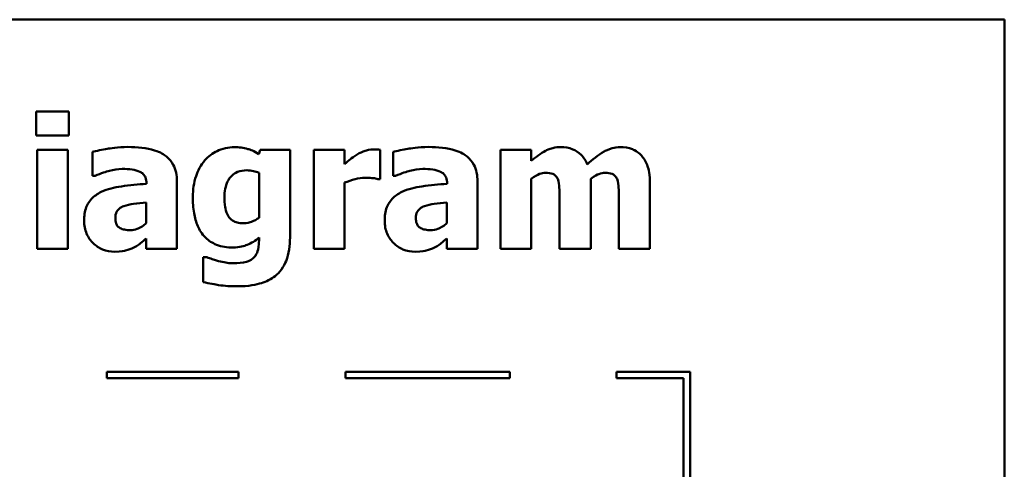
# Model space of a CAD drawing. Units: inches. Extents: x 0.05 to 2.15, y 0.02 to 1.68.
# Drawn here: x 0.87 to 1.02, y 0.25 to 0.32 of the extents above; entities that cross this region are included whole.
import ezdxf

# ---------------------------------------------------------------- set-up
doc = ezdxf.new("R2010")
doc.units = ezdxf.units.IN
doc.header["$LTSCALE"] = 0.1
doc.header["$MEASUREMENT"] = 0
doc.layers.add('Visible (ANSI)', color=7, linetype='Continuous', lineweight=50)

msp = doc.modelspace()

# ---------------------------------------------------------------- linework, layer by layer
at = {"layer": 'Visible (ANSI)'}
for p, q in [((1.02065, 0.31613), (0.67565, 0.31613)), ((1.02065, 0.06613), (1.02065, 0.31613)), ((0.87344, 0.30216), (0.87344, 0.2985)), ((0.87841, 0.30216), (0.87344, 0.30216)), ((0.87841, 0.2985), (0.87841, 0.30216)), ((0.87344, 0.2985), (0.87841, 0.2985)), ((0.87827, 0.29634), (0.87357, 0.29634)), ((0.87357, 0.29634), (0.87357, 0.28126)), ((0.87827, 0.28126), (0.87827, 0.29634)), ((0.88199, 0.29602), (0.88199, 0.29237)), ((0.90749, 0.29634), (0.90731, 0.29568)), ((0.91204, 0.29634), (0.90749, 0.29634)), ((0.91204, 0.28299), (0.91204, 0.29634)), ((0.92034, 0.29634), (0.91564, 0.29634)), ((0.91564, 0.29634), (0.91564, 0.28126)), ((0.92034, 0.29417), (0.92034, 0.29634)), ((0.92577, 0.29189), (0.92577, 0.29634)), ((0.9277, 0.29602), (0.9277, 0.29237)), ((0.94872, 0.29634), (0.94402, 0.29634)), ((0.94402, 0.29634), (0.94402, 0.28126)), ((0.94872, 0.29467), (0.94872, 0.29634)), ((0.88199, 0.29237), (0.8824, 0.29237)), ((0.90734, 0.29284), (0.90734, 0.286)), ((0.9277, 0.29237), (0.9281, 0.29237)), ((0.94872, 0.28126), (0.94872, 0.29194)), ((0.95776, 0.28126), (0.95776, 0.29194)), ((0.89021, 0.29124), (0.89021, 0.29116)), ((0.89485, 0.28126), (0.89485, 0.29151)), ((0.92034, 0.28126), (0.92034, 0.29135)), ((0.92538, 0.29189), (0.92577, 0.29189)), ((0.93592, 0.29124), (0.93592, 0.29116)), ((0.94055, 0.28126), (0.94055, 0.29151)), ((0.96677, 0.28126), (0.96677, 0.29108)), ((0.89018, 0.28832), (0.89018, 0.28519)), ((0.93588, 0.28832), (0.93588, 0.28519)), ((0.95303, 0.28879), (0.95303, 0.28126)), ((0.96204, 0.28879), (0.96204, 0.28126)), ((0.90734, 0.28301), (0.90734, 0.28273)), ((0.89018, 0.28286), (0.89018, 0.28126)), ((0.93588, 0.28286), (0.93588, 0.28126)), ((0.87357, 0.28126), (0.87827, 0.28126)), ((0.89018, 0.28126), (0.89485, 0.28126)), ((0.89938, 0.28001), (0.89883, 0.28001)), ((0.89883, 0.28001), (0.89883, 0.27623)), ((0.91564, 0.28126), (0.92034, 0.28126)), ((0.93588, 0.28126), (0.94055, 0.28126)), ((0.94402, 0.28126), (0.94872, 0.28126)), ((0.95303, 0.28126), (0.95776, 0.28126)), ((0.96204, 0.28126), (0.96677, 0.28126)), ((0.90419, 0.2626), (0.88419, 0.2626)), ((0.88419, 0.2626), (0.88419, 0.2616)), ((0.90419, 0.2616), (0.90419, 0.2626)), ((0.94545, 0.2626), (0.92045, 0.2626)), ((0.92045, 0.2626), (0.92045, 0.2616)), ((0.94545, 0.2616), (0.94545, 0.2626)), ((0.9617, 0.2626), (0.9617, 0.2616)), ((0.97289, 0.2626), (0.9617, 0.2626)), ((0.97289, 0.24302), (0.97289, 0.2626)), ((0.88419, 0.2616), (0.90419, 0.2616)), ((0.92045, 0.2616), (0.94545, 0.2616)), ((0.9617, 0.2616), (0.97189, 0.2616)), ((0.97189, 0.2616), (0.97189, 0.24302))]:
    msp.add_line(p, q, dxfattribs=at)
for points, knots in [([(0.88739, 0.29677), (0.88582, 0.29677), (0.88466, 0.29656), (0.8835, 0.29636), (0.88258, 0.29618), (0.88199, 0.29602)], [-0.007166812, -0.007166812, -0.007166812, -0.007166812, -0.00460421, -0.00460421, 0, 0, 0, 0]), ([(0.89485, 0.29151), (0.89485, 0.29198), (0.89481, 0.29244), (0.89462, 0.2933), (0.89448, 0.2937), (0.89403, 0.29455), (0.8937, 0.29496), (0.8929, 0.29561), (0.89234, 0.29597), (0.89025, 0.29664), (0.88882, 0.29677), (0.88739, 0.29677)], [-0.04232217, -0.04232217, -0.04232217, -0.04232217, -0.03468922, -0.03468922, -0.02782406, -0.02782406, -0.01886412, -0.01886412, -0.01086436, -0.01086436, 0, 0, 0, 0]), ([(0.90358, 0.29675), (0.90313, 0.29675), (0.90268, 0.2967), (0.90171, 0.29648), (0.90128, 0.29631), (0.90024, 0.29581), (0.89963, 0.29534), (0.89911, 0.29476)], [-0.01119806, -0.01119806, -0.01119806, -0.01119806, -0.00878658, -0.00878658, -0.0059685, -0.0059685, 0, 0, 0, 0]), ([(0.90731, 0.29568), (0.90659, 0.29615), (0.90593, 0.29637), (0.90498, 0.29667), (0.90428, 0.29675), (0.90358, 0.29675)], [-0.007598207, -0.007598207, -0.007598207, -0.007598207, -0.005307952, -0.005307952, 0, 0, 0, 0]), ([(0.9331, 0.29677), (0.93152, 0.29677), (0.93037, 0.29656), (0.92921, 0.29636), (0.92828, 0.29618), (0.9277, 0.29602)], [-0.007166812, -0.007166812, -0.007166812, -0.007166812, -0.00460421, -0.00460421, 0, 0, 0, 0]), ([(0.94055, 0.29151), (0.94055, 0.29198), (0.94051, 0.29244), (0.94032, 0.2933), (0.94019, 0.2937), (0.93974, 0.29455), (0.9394, 0.29496), (0.93861, 0.29561), (0.93805, 0.29597), (0.93595, 0.29664), (0.93452, 0.29677), (0.9331, 0.29677)], [-0.04232217, -0.04232217, -0.04232217, -0.04232217, -0.03468922, -0.03468922, -0.02782406, -0.02782406, -0.01886412, -0.01886412, -0.01086436, -0.01086436, 0, 0, 0, 0]), ([(0.95321, 0.29675), (0.9528, 0.29675), (0.95239, 0.29671), (0.95143, 0.29648), (0.95105, 0.29628), (0.95013, 0.29579), (0.94939, 0.29524), (0.94872, 0.29467)], [-0.008876522, -0.008876522, -0.008876522, -0.008876522, -0.007949733, -0.007949733, -0.0066484, -0.0066484, 0, 0, 0, 0]), ([(0.95724, 0.29412), (0.95702, 0.29466), (0.95672, 0.29515), (0.95589, 0.29598), (0.95544, 0.29624), (0.95445, 0.29665), (0.95383, 0.29675), (0.95321, 0.29675)], [-0.01150597, -0.01150597, -0.01150597, -0.01150597, -0.00816366, -0.00816366, -0.00476879, -0.00476879, 0, 0, 0, 0]), ([(0.96222, 0.29675), (0.9618, 0.29675), (0.9614, 0.29669), (0.96043, 0.29642), (0.95999, 0.29618), (0.95888, 0.29555), (0.95801, 0.29484), (0.95724, 0.29412)], [-0.01100372, -0.01100372, -0.01100372, -0.01100372, -0.00974994, -0.00974994, -0.00796438, -0.00796438, 0, 0, 0, 0]), ([(0.96551, 0.2954), (0.96532, 0.29563), (0.96511, 0.29583), (0.96456, 0.29622), (0.96428, 0.29635), (0.96351, 0.29666), (0.96287, 0.29675), (0.96222, 0.29675)], [-0.007353159, -0.007353159, -0.007353159, -0.007353159, -0.006304149, -0.006304149, -0.00491737, -0.00491737, 0, 0, 0, 0]), ([(0.92227, 0.29565), (0.92181, 0.29538), (0.92139, 0.29504), (0.92096, 0.2947), (0.92061, 0.29441), (0.92034, 0.29417)], [-0.004280226, -0.004280226, -0.004280226, -0.004280226, -0.002731621, -0.002731621, 0, 0, 0, 0]), ([(0.92475, 0.29639), (0.92419, 0.29639), (0.9237, 0.29625), (0.92305, 0.29604), (0.92264, 0.29587), (0.92227, 0.29565)], [-0.005164504, -0.005164504, -0.005164504, -0.005164504, -0.003318485, -0.003318485, 0, 0, 0, 0]), ([(0.92577, 0.29634), (0.92556, 0.29636), (0.92537, 0.29637), (0.92509, 0.29639), (0.92492, 0.29639), (0.92475, 0.29639)], [-0.002101234, -0.002101234, -0.002101234, -0.002101234, -0.001277981, -0.001277981, 0, 0, 0, 0]), ([(0.96677, 0.29108), (0.96677, 0.29261), (0.96656, 0.29341), (0.9662, 0.29443), (0.96591, 0.29495), (0.96551, 0.2954)], [-0.008254171, -0.008254171, -0.008254171, -0.008254171, -0.004598073, -0.004598073, 0, 0, 0, 0]), ([(0.8824, 0.29237), (0.88333, 0.29279), (0.88409, 0.29302), (0.88519, 0.29331), (0.88588, 0.29344), (0.88652, 0.29344)], [-0.008644283, -0.008644283, -0.008644283, -0.008644283, -0.004869381, -0.004869381, 0, 0, 0, 0]), ([(0.88652, 0.29344), (0.88702, 0.29344), (0.88755, 0.29342), (0.88844, 0.29328), (0.88886, 0.29317), (0.88936, 0.29293), (0.88955, 0.29282), (0.88988, 0.29249), (0.88999, 0.29231), (0.89017, 0.29184), (0.89021, 0.29153), (0.89021, 0.29124)], [-0.01703036, -0.01703036, -0.01703036, -0.01703036, -0.01079439, -0.01079439, -0.00580843, -0.00580843, -0.003876, -0.003876, -0.00225244, -0.00225244, 0, 0, 0, 0]), ([(0.89911, 0.29476), (0.89844, 0.29401), (0.89802, 0.29315), (0.8974, 0.29134), (0.89726, 0.29026), (0.89726, 0.28918)], [-0.0146234, -0.0146234, -0.0146234, -0.0146234, -0.00819945, -0.00819945, 0, 0, 0, 0]), ([(0.9281, 0.29237), (0.92903, 0.29279), (0.9298, 0.29302), (0.93089, 0.29331), (0.93158, 0.29344), (0.93222, 0.29344)], [-0.008644283, -0.008644283, -0.008644283, -0.008644283, -0.004869381, -0.004869381, 0, 0, 0, 0]), ([(0.93222, 0.29344), (0.93272, 0.29344), (0.93325, 0.29342), (0.93414, 0.29328), (0.93456, 0.29317), (0.93507, 0.29293), (0.93526, 0.29282), (0.93558, 0.29249), (0.93569, 0.29231), (0.93588, 0.29184), (0.93592, 0.29153), (0.93592, 0.29124)], [-0.01703036, -0.01703036, -0.01703036, -0.01703036, -0.01079439, -0.01079439, -0.00580843, -0.00580843, -0.003876, -0.003876, -0.00225244, -0.00225244, 0, 0, 0, 0]), ([(0.90207, 0.28907), (0.90207, 0.28952), (0.90211, 0.28998), (0.90227, 0.2908), (0.90238, 0.29118), (0.90269, 0.29181), (0.90289, 0.29212), (0.90343, 0.29265), (0.90373, 0.29284), (0.90451, 0.29315), (0.90499, 0.29322), (0.90546, 0.29322)], [-0.01764096, -0.01764096, -0.01764096, -0.01764096, -0.01321755, -0.01321755, -0.00939974, -0.00939974, -0.00636271, -0.00636271, -0.00362755, -0.00362755, 0, 0, 0, 0]), ([(0.90546, 0.29322), (0.90581, 0.29322), (0.90615, 0.29318), (0.90672, 0.29306), (0.90705, 0.29298), (0.90734, 0.29284)], [-0.006174933, -0.006174933, -0.006174933, -0.006174933, -0.00247055, -0.00247055, 0, 0, 0, 0]), ([(0.92034, 0.29135), (0.92086, 0.29155), (0.92139, 0.29172), (0.92242, 0.292), (0.92295, 0.29208), (0.92347, 0.29208)], [-0.008196131, -0.008196131, -0.008196131, -0.008196131, -0.003976816, -0.003976816, 0, 0, 0, 0]), ([(0.92347, 0.29208), (0.92407, 0.29208), (0.92446, 0.29205), (0.92492, 0.292), (0.92518, 0.29196), (0.92538, 0.29189)], [-0.003009012, -0.003009012, -0.003009012, -0.003009012, -0.001593193, -0.001593193, 0, 0, 0, 0]), ([(0.94872, 0.29194), (0.94918, 0.29227), (0.94965, 0.29253), (0.95029, 0.29278), (0.9506, 0.29284), (0.95092, 0.29284)], [-0.005227326, -0.005227326, -0.005227326, -0.005227326, -0.002451595, -0.002451595, 0, 0, 0, 0]), ([(0.95092, 0.29284), (0.95132, 0.29284), (0.95169, 0.2928), (0.9521, 0.29263), (0.95226, 0.29255), (0.95255, 0.29227), (0.95266, 0.2921), (0.95274, 0.29192)], [-0.007291881, -0.007291881, -0.007291881, -0.007291881, -0.003133159, -0.003133159, -0.001503523, -0.001503523, 0, 0, 0, 0]), ([(0.95776, 0.29194), (0.95837, 0.29237), (0.95879, 0.29257), (0.95932, 0.29278), (0.95963, 0.29284), (0.95995, 0.29284)], [-0.004305041, -0.004305041, -0.004305041, -0.004305041, -0.002464287, -0.002464287, 0, 0, 0, 0]), ([(0.95995, 0.29284), (0.96035, 0.29284), (0.96072, 0.2928), (0.96113, 0.29263), (0.96129, 0.29255), (0.96158, 0.29227), (0.96169, 0.2921), (0.96177, 0.29192)], [-0.007291881, -0.007291881, -0.007291881, -0.007291881, -0.003133159, -0.003133159, -0.001503523, -0.001503523, 0, 0, 0, 0]), ([(0.89021, 0.29116), (0.88893, 0.29108), (0.88766, 0.29096), (0.88535, 0.29064), (0.88429, 0.29038), (0.88334, 0.28993)], [-0.01777724, -0.01777724, -0.01777724, -0.01777724, -0.0080256, -0.0080256, 0, 0, 0, 0]), ([(0.93592, 0.29116), (0.93464, 0.29108), (0.93337, 0.29096), (0.93106, 0.29064), (0.92999, 0.29038), (0.92904, 0.28993)], [-0.01777724, -0.01777724, -0.01777724, -0.01777724, -0.0080256, -0.0080256, 0, 0, 0, 0]), ([(0.95274, 0.29192), (0.95293, 0.29145), (0.95297, 0.29089), (0.95302, 0.29006), (0.95303, 0.28939), (0.95303, 0.28879)], [-0.006254798, -0.006254798, -0.006254798, -0.006254798, -0.004559681, -0.004559681, 0, 0, 0, 0]), ([(0.96177, 0.29192), (0.96196, 0.29144), (0.96199, 0.29088), (0.96203, 0.29007), (0.96204, 0.28939), (0.96204, 0.28879)], [-0.00614805, -0.00614805, -0.00614805, -0.00614805, -0.00454782, -0.00454782, 0, 0, 0, 0]), ([(0.88334, 0.28993), (0.88278, 0.28966), (0.88227, 0.28932), (0.88137, 0.28835), (0.88115, 0.28785), (0.88081, 0.28696), (0.88073, 0.28626), (0.88073, 0.28558)], [-0.009045579, -0.009045579, -0.009045579, -0.009045579, -0.007242932, -0.007242932, -0.00517244, -0.00517244, 0, 0, 0, 0]), ([(0.89726, 0.28918), (0.89726, 0.28836), (0.89731, 0.28752), (0.89757, 0.28603), (0.89775, 0.28535), (0.89826, 0.28418), (0.89862, 0.28356), (0.89968, 0.28252), (0.90023, 0.28216), (0.90165, 0.28159), (0.90251, 0.28147), (0.90337, 0.28147)], [-0.03362886, -0.03362886, -0.03362886, -0.03362886, -0.02504452, -0.02504452, -0.01784302, -0.01784302, -0.01166801, -0.01166801, -0.00653992, -0.00653992, 0, 0, 0, 0]), ([(0.90267, 0.28621), (0.90243, 0.28658), (0.90229, 0.28699), (0.90216, 0.28766), (0.90207, 0.28816), (0.90207, 0.28907)], [-0.01865412, -0.01865412, -0.01865412, -0.01865412, -0.00687505, -0.00687505, 0, 0, 0, 0]), ([(0.92904, 0.28993), (0.92849, 0.28966), (0.92798, 0.28932), (0.92707, 0.28835), (0.92686, 0.28785), (0.92652, 0.28696), (0.92643, 0.28626), (0.92643, 0.28558)], [-0.009045579, -0.009045579, -0.009045579, -0.009045579, -0.007242932, -0.007242932, -0.00517244, -0.00517244, 0, 0, 0, 0]), ([(0.88548, 0.28597), (0.88548, 0.28614), (0.88549, 0.28631), (0.88556, 0.28662), (0.8856, 0.28676), (0.88572, 0.28698), (0.88583, 0.28718), (0.88627, 0.28755), (0.88652, 0.28768), (0.88679, 0.28777)], [-0.01140483, -0.01140483, -0.01140483, -0.01140483, -0.00771566, -0.00771566, -0.00442141, -0.00442141, -0.00214157, -0.00214157, 0, 0, 0, 0]), ([(0.88679, 0.28777), (0.88726, 0.28794), (0.88774, 0.28806), (0.88889, 0.2882), (0.88953, 0.28826), (0.89018, 0.28832)], [-0.008759866, -0.008759866, -0.008759866, -0.008759866, -0.004946289, -0.004946289, 0, 0, 0, 0]), ([(0.93118, 0.28597), (0.93118, 0.28614), (0.9312, 0.28631), (0.93126, 0.28662), (0.93131, 0.28676), (0.93142, 0.28698), (0.93153, 0.28718), (0.93198, 0.28755), (0.93223, 0.28768), (0.9325, 0.28777)], [-0.01140483, -0.01140483, -0.01140483, -0.01140483, -0.00771566, -0.00771566, -0.00442141, -0.00442141, -0.00214157, -0.00214157, 0, 0, 0, 0]), ([(0.9325, 0.28777), (0.93297, 0.28794), (0.93345, 0.28806), (0.93459, 0.2882), (0.93524, 0.28826), (0.93588, 0.28832)], [-0.008759866, -0.008759866, -0.008759866, -0.008759866, -0.004946289, -0.004946289, 0, 0, 0, 0]), ([(0.88775, 0.28412), (0.88746, 0.28412), (0.88716, 0.28414), (0.88664, 0.28425), (0.88641, 0.28432), (0.88602, 0.28453), (0.88592, 0.28463), (0.88574, 0.28482), (0.88566, 0.28498), (0.88551, 0.2854), (0.88548, 0.28569), (0.88548, 0.28597)], [-0.005780877, -0.005780877, -0.005780877, -0.005780877, -0.004856181, -0.004856181, -0.004108265, -0.004108265, -0.003429782, -0.003429782, -0.002114498, -0.002114498, 0, 0, 0, 0]), ([(0.90494, 0.28518), (0.90463, 0.28518), (0.9043, 0.2852), (0.9038, 0.28533), (0.90354, 0.28542), (0.90303, 0.28576), (0.90283, 0.28597), (0.90267, 0.28621)], [-0.008396856, -0.008396856, -0.008396856, -0.008396856, -0.004644024, -0.004644024, -0.002233647, -0.002233647, 0, 0, 0, 0]), ([(0.90734, 0.286), (0.90698, 0.28575), (0.9066, 0.28555), (0.90596, 0.28531), (0.90552, 0.28518), (0.90494, 0.28518)], [-0.01240767, -0.01240767, -0.01240767, -0.01240767, -0.00440007, -0.00440007, 0, 0, 0, 0]), ([(0.93345, 0.28412), (0.93316, 0.28412), (0.93286, 0.28414), (0.93235, 0.28425), (0.93212, 0.28432), (0.93172, 0.28453), (0.93162, 0.28463), (0.93145, 0.28482), (0.93136, 0.28498), (0.93121, 0.2854), (0.93118, 0.28569), (0.93118, 0.28597)], [-0.005780877, -0.005780877, -0.005780877, -0.005780877, -0.004856181, -0.004856181, -0.004108265, -0.004108265, -0.003429782, -0.003429782, -0.002114498, -0.002114498, 0, 0, 0, 0]), ([(0.88073, 0.28558), (0.88073, 0.28523), (0.88076, 0.28488), (0.88089, 0.28421), (0.88098, 0.2839), (0.88137, 0.28297), (0.88175, 0.28249), (0.88253, 0.28173), (0.88299, 0.28141), (0.88411, 0.28095), (0.88474, 0.28085), (0.88538, 0.28085)], [-0.01718608, -0.01718608, -0.01718608, -0.01718608, -0.01513223, -0.01513223, -0.01319568, -0.01319568, -0.00921768, -0.00921768, -0.00489776, -0.00489776, 0, 0, 0, 0]), ([(0.89018, 0.28519), (0.88998, 0.285), (0.88977, 0.28483), (0.88926, 0.28451), (0.88901, 0.2844), (0.88847, 0.2842), (0.88811, 0.28412), (0.88775, 0.28412)], [-0.005734748, -0.005734748, -0.005734748, -0.005734748, -0.004386345, -0.004386345, -0.002787178, -0.002787178, 0, 0, 0, 0]), ([(0.92643, 0.28558), (0.92643, 0.28523), (0.92646, 0.28488), (0.92659, 0.28421), (0.92668, 0.2839), (0.92708, 0.28297), (0.92745, 0.28249), (0.92823, 0.28173), (0.92869, 0.28141), (0.92981, 0.28095), (0.93044, 0.28085), (0.93109, 0.28085)], [-0.01718608, -0.01718608, -0.01718608, -0.01718608, -0.01513223, -0.01513223, -0.01319568, -0.01319568, -0.00921768, -0.00921768, -0.00489776, -0.00489776, 0, 0, 0, 0]), ([(0.93588, 0.28519), (0.93569, 0.285), (0.93547, 0.28483), (0.93497, 0.28451), (0.93471, 0.2844), (0.93417, 0.2842), (0.93382, 0.28412), (0.93345, 0.28412)], [-0.005734748, -0.005734748, -0.005734748, -0.005734748, -0.004386345, -0.004386345, -0.002787178, -0.002787178, 0, 0, 0, 0]), ([(0.90337, 0.28147), (0.90438, 0.28147), (0.90512, 0.28173), (0.90618, 0.28216), (0.9068, 0.28253), (0.90734, 0.28301)], [-0.00869573, -0.00869573, -0.00869573, -0.00869573, -0.005521793, -0.005521793, 0, 0, 0, 0]), ([(0.90979, 0.27715), (0.91015, 0.27743), (0.91045, 0.27776), (0.91105, 0.27858), (0.91128, 0.27905), (0.91189, 0.28054), (0.91204, 0.28179), (0.91204, 0.28299)], [-0.01474767, -0.01474767, -0.01474767, -0.01474767, -0.01222391, -0.01222391, -0.00911278, -0.00911278, 0, 0, 0, 0]), ([(0.88538, 0.28085), (0.88642, 0.28085), (0.88687, 0.28096), (0.88747, 0.28113), (0.88789, 0.28129), (0.88828, 0.28148)], [-0.004736759, -0.004736759, -0.004736759, -0.004736759, -0.003347247, -0.003347247, 0, 0, 0, 0]), ([(0.88828, 0.28148), (0.88893, 0.28181), (0.88922, 0.28205), (0.88959, 0.28237), (0.88989, 0.28262), (0.89018, 0.28286)], [-0.003782091, -0.003782091, -0.003782091, -0.003782091, -0.002826241, -0.002826241, 0, 0, 0, 0]), ([(0.90734, 0.28273), (0.90734, 0.28173), (0.90721, 0.2812), (0.90701, 0.28059), (0.90684, 0.28029), (0.90661, 0.28002)], [-0.004904187, -0.004904187, -0.004904187, -0.004904187, -0.002663764, -0.002663764, 0, 0, 0, 0]), ([(0.93109, 0.28085), (0.93212, 0.28085), (0.93258, 0.28096), (0.93318, 0.28113), (0.93359, 0.28129), (0.93399, 0.28148)], [-0.004736759, -0.004736759, -0.004736759, -0.004736759, -0.003347247, -0.003347247, 0, 0, 0, 0]), ([(0.93399, 0.28148), (0.93464, 0.28181), (0.93492, 0.28205), (0.9353, 0.28237), (0.9356, 0.28262), (0.93588, 0.28286)], [-0.003782091, -0.003782091, -0.003782091, -0.003782091, -0.002826241, -0.002826241, 0, 0, 0, 0]), ([(0.90117, 0.27942), (0.90069, 0.27955), (0.90034, 0.27967), (0.89994, 0.27981), (0.89965, 0.27991), (0.89938, 0.28001)], [-0.003227167, -0.003227167, -0.003227167, -0.003227167, -0.002136991, -0.002136991, 0, 0, 0, 0]), ([(0.90661, 0.28002), (0.90647, 0.27986), (0.9063, 0.27973), (0.90584, 0.27946), (0.90557, 0.27937), (0.90482, 0.27914), (0.90412, 0.27908), (0.90342, 0.27908)], [-0.00765847, -0.00765847, -0.00765847, -0.00765847, -0.006705133, -0.006705133, -0.005322184, -0.005322184, 0, 0, 0, 0]), ([(0.90342, 0.27908), (0.90287, 0.27908), (0.90246, 0.27915), (0.90192, 0.27925), (0.90154, 0.27933), (0.90117, 0.27942)], [-0.004166336, -0.004166336, -0.004166336, -0.004166336, -0.002944064, -0.002944064, 0, 0, 0, 0]), ([(0.90404, 0.27558), (0.90578, 0.27558), (0.90697, 0.27585), (0.90845, 0.27631), (0.90916, 0.27666), (0.90979, 0.27715)], [-0.01181629, -0.01181629, -0.01181629, -0.01181629, -0.00610754, -0.00610754, 0, 0, 0, 0]), ([(0.89883, 0.27623), (0.89976, 0.27599), (0.90073, 0.27584), (0.90212, 0.27564), (0.90308, 0.27558), (0.90404, 0.27558)], [-0.01067286, -0.01067286, -0.01067286, -0.01067286, -0.00727919, -0.00727919, 0, 0, 0, 0])]:
    msp.add_open_spline(points, degree=3, knots=knots, dxfattribs=at)

doc.saveas('drawing.dxf')
